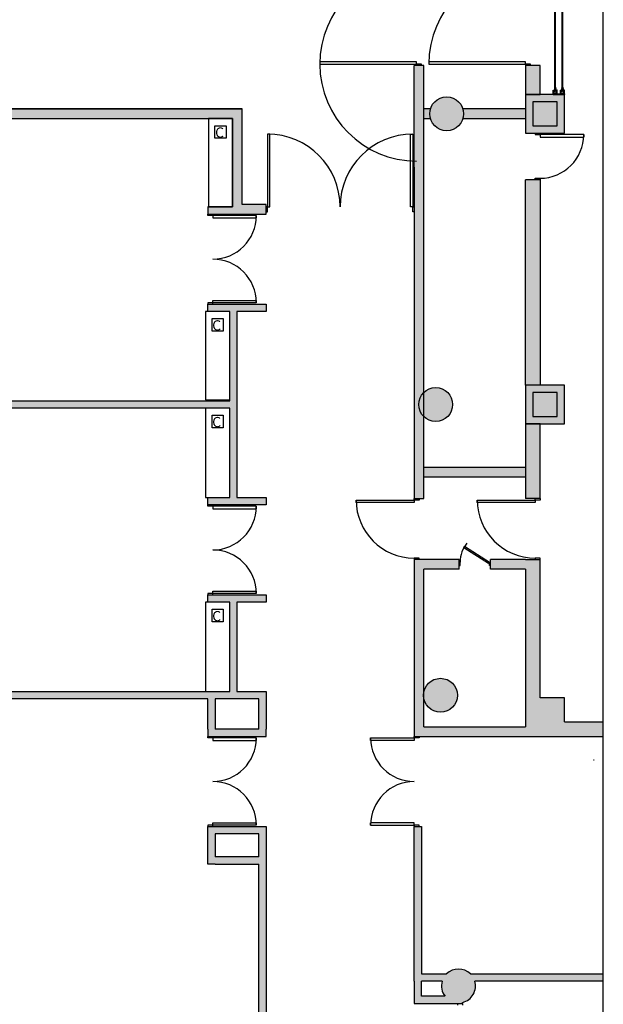
# Model space of a CAD drawing. Units: millimetres. Extents: x 4064 to 20764, y 3592 to 17306.
# Drawn here: x 11149 to 12354, y 13885 to 15917 of the extents above; entities that cross this region are included whole.
import ezdxf

# ---------------------------------------------------------------- set-up
doc = ezdxf.new("R2010")
doc.units = ezdxf.units.MM
for name, color, linetype in [('1F box', 7, 'Continuous'), ('Flybars', 3, 'Continuous'), ('PH1F', 8, 'Continuous')]:
    doc.layers.add(name, color=color, linetype=linetype)
doc.styles.add('一層平面圖$0$A431-APLT1F000$1$Standard', font='archtitl.shx', dxfattribs={"bigfont": 'chineset.shx'})

# ---------------------------------------------------------------- blocks, each defined once
blk = doc.blocks.new('PH1F')
at = {"layer": 'PH1F'}
h = blk.add_hatch(color=256, dxfattribs=at)
h.dxf.hatch_style = 1
h.paths.add_polyline_path([(76050, 106073), (76050, 105927, 0.900063), (76742, 106000, 0.900063)])
h.paths.add_polyline_path([(76050, 112252), (76050, 111824), (76050, 111748, 0.66174), (76643, 112000, 0.66174)])
h.paths.add_polyline_path([(76887, 124000, 1), (77587, 124000, 1)])
for points in [[(76050, 118995), (75850, 118995), (75850, 116900), (75850, 110060), (76050, 110060), (76050, 111824)], [(78150, 117600), (78950, 117600), (78950, 118400), (78150, 118400)], [(78150, 111600), (78950, 111600), (78950, 112400), (78150, 112400)], [(78150, 110060), (78450, 110060), (78450, 111600), (78150, 111600)], [(78150, 110700), (76050, 110700), (76050, 110500), (78150, 110500)]]:
    blk.add_hatch(color=256, dxfattribs=at).paths.add_polyline_path(points)
h = blk.add_hatch(color=256, dxfattribs=at)
h.paths.add_polyline_path([(78450, 116640), (78150, 116640), (78150, 112400), (78450, 112400)])
h.paths.add_polyline_path([(78450, 118995), (78150, 118995), (78150, 118400), (78450, 118400)])
h = blk.add_hatch(color=256, dxfattribs=at)
h.dxf.hatch_style = 1
h.paths.add_polyline_path([(76170, 118000, -0.072565), (76184, 118100), (76050, 118100), (76050, 117900), (76184, 117900, -0.072565)])
h.paths.add_polyline_path([(76870, 118000, 1), (76170, 118000, 0.072565), (76184, 117900, 0.864689)])
h.paths.add_polyline_path([(78150, 118100), (76855, 118100, -0.072565), (76870, 118000, -0.072565), (76855, 117900), (78150, 117900)])
h = blk.add_hatch(color=256, dxfattribs=at)
h.dxf.hatch_style = 1
h.paths.add_polyline_path([(64321, 111925), (67090, 111925), (67090, 109480), (67240, 109480), (67240, 111925), (72040, 111925), (72040, 110080), (71590, 110080), (71590, 109930), (72790, 109930), (72790, 110080), (72190, 110080), (72190, 113920), (72790, 113920), (72790, 114070), (71590, 114070), (71590, 113920), (72040, 113920), (72040, 112100), (72040, 112075), (67350, 112075), (67350, 114520), (67200, 114520), (67200, 112075), (64321, 112075), (64321, 117900), (67200, 117900), (67200, 115480), (67350, 115480), (67350, 117900), (72100, 117900), (72100, 116080), (71590, 116080), (71590, 115930), (72100, 115930), (72790, 115930), (72790, 116130), (72300, 116130), (72300, 118100), (64200, 118100), (64200, 118200), (63800, 118200), (63800, 118100), (61060, 118100), (61060, 117900), (61300, 117900), (61300, 115198), (61450, 115198), (61450, 117900), (63800, 117900), (63800, 117800), (64171, 117800), (64171, 113938), (61300, 113938), (61300, 112588), (64171, 112588), (64171, 112200), (63800, 112200), (63800, 111800), (64171, 111800), (64171, 108550), (61450, 108550), (61450, 111328), (61300, 111328), (61300, 106400), (61450, 106400), (61450, 108400), (64171, 108400), (64171, 106500), (64321, 106500)])
h.paths.add_polyline_path([(61450, 112738), (61450, 113788), (64171, 113788), (64171, 112738)], flags=16)
h = blk.add_hatch(color=256, dxfattribs=at)
h.dxf.hatch_style = 1
h.paths.add_polyline_path([(78950, 105950), (78450, 105950), (78450, 108800), (78150, 108800), (77425, 108800), (77425, 108600), (78150, 108600), (78150, 105950), (78150, 105350), (76050, 105350), (76050, 105927, -0.052597), (76042, 106000, -0.052597), (76050, 106073), (76050, 108600), (76775, 108600), (76775, 108800), (75850, 108800), (75850, 105150), (79754, 105150), (79754, 105450), (78950, 105450)])
h = blk.add_hatch(color=256, dxfattribs=at)
h.dxf.hatch_style = 1
h.paths.add_polyline_path([(67240, 108520), (67090, 108520), (67090, 106075), (64371, 106075), (64371, 105925), (71590, 105925), (71590, 105300), (71590, 105150), (72790, 105150), (72790, 105300), (72790, 105925), (72790, 106075), (72190, 106075), (72190, 107920), (72790, 107920), (72790, 108070), (71590, 108070), (71590, 107920), (72040, 107920), (72040, 106075), (71540, 106075), (67240, 106075)])
h.paths.add_polyline_path([(71740, 105925), (72640, 105925), (72640, 105300), (71740, 105300)], flags=16)
h = blk.add_hatch(color=256, dxfattribs=at)
h.dxf.hatch_style = 1
h.paths.add_polyline_path([(72790, 103140), (72790, 103290), (71590, 103290), (71590, 103140), (71590, 102515), (71740, 102515), (72640, 102515), (72640, 94075), (69000, 94075), (69000, 93925), (72640, 93925), (72640, 93600), (72790, 93600)])
h.paths.add_polyline_path([(72640, 102665), (71740, 102665), (71740, 103140), (72640, 103140)], flags=16)
h = blk.add_hatch(color=256, dxfattribs=at)
h.dxf.hatch_style = 1
h.paths.add_polyline_path([(77099, 100100), (79754, 100100), (79754, 100250), (77009, 100250, 0.408248), (76519, 100250), (76000, 100250), (76000, 103290), (75850, 103290), (75850, 100250), (75850, 100100), (75850, 99638), (76000, 99638), (76850, 99638), (76850, 99661, 0.426174)])
h.paths.add_polyline_path([(76485, 99788), (76000, 99788), (76000, 100100), (76428, 100100, 0.239526)], flags=16)
at = {"layer": 'PH1F', "color": 2}
blk.add_line((79754, 64000), (79754, 133827), dxfattribs=at)
at = {"layer": 'PH1F'}
for p, q in [((78751, 118472), (78751, 125078)), ((78769, 118472), (78769, 125078)), ((78901, 118472), (78901, 125078)), ((78919, 118472), (78919, 125078)), ((75850, 116900), (75850, 118995)), ((76050, 118995), (75850, 118995)), ((76050, 111824), (76050, 118995)), ((78450, 119000), (78150, 119000)), ((78150, 119000), (78150, 118400)), ((78450, 118995), (78150, 118995)), ((78150, 118995), (78150, 118400)), ((78450, 118400), (78450, 119000)), ((78450, 118400), (78450, 118995)), ((78720, 118409), (78720, 118489)), ((78720, 118489), (78729, 118489)), ((78751, 118472), (78729, 118494)), ((78729, 118494), (78729, 118420)), ((78729, 118489), (78729, 118409)), ((78731, 118422), (78731, 118490)), ((78731, 118490), (78747, 118474)), ((78737, 118482), (78731, 118482)), ((78735, 118486), (78734, 118485)), ((78734, 118485), (78746, 118472)), ((78737, 118422), (78737, 118482)), ((78743, 118472), (78743, 118465)), ((78753, 118472), (78743, 118472)), ((78753, 118465), (78743, 118465)), ((78744, 118463), (78744, 118464)), ((78753, 118464), (78744, 118464)), ((78754, 118463), (78744, 118463)), ((78746, 118472), (78751, 118472)), ((78747, 118538), (78747, 118537)), ((78747, 118537), (78747, 118533)), ((78747, 118533), (78747, 118532)), ((78747, 118517), (78747, 118516)), ((78747, 118516), (78747, 118512)), ((78747, 118512), (78747, 118511)), ((78748, 118539), (78750, 118539)), ((78748, 118537), (78750, 118537)), ((78748, 118533), (78750, 118533)), ((78748, 118531), (78750, 118531)), ((78748, 118519), (78750, 118519)), ((78748, 118516), (78750, 118516)), ((78748, 118512), (78750, 118512)), ((78748, 118510), (78750, 118510)), ((78751, 118467), (78748, 118467)), ((78748, 118464), (78748, 118467)), ((78750, 118541), (78750, 118529)), ((78751, 118541), (78750, 118541)), ((78750, 118538), (78750, 118537)), ((78750, 118537), (78750, 118533)), ((78770, 118537), (78750, 118537)), ((78750, 118533), (78750, 118532)), ((78770, 118532), (78750, 118532)), ((78750, 118529), (78751, 118529)), ((78750, 118521), (78750, 118508)), ((78751, 118521), (78750, 118521)), ((78750, 118517), (78750, 118516)), ((78770, 118517), (78750, 118517)), ((78750, 118516), (78750, 118512)), ((78750, 118512), (78750, 118511)), ((78770, 118512), (78750, 118512)), ((78750, 118508), (78751, 118508)), ((78751, 118529), (78751, 118541)), ((78751, 118508), (78751, 118521)), ((78769, 118472), (78751, 118472)), ((78751, 118464), (78751, 118467)), ((78753, 118472), (78753, 118465)), ((78754, 118471), (78753, 118471)), ((78754, 118466), (78753, 118466)), ((78754, 118472), (78766, 118472)), ((78766, 118472), (78754, 118472)), ((78754, 118472), (78754, 118465)), ((78766, 118472), (78754, 118472)), ((78766, 118465), (78754, 118465)), ((78758, 118472), (78758, 118472)), ((78765, 118472), (78766, 118472)), ((78766, 118472), (78766, 118465)), ((78767, 118471), (78766, 118471)), ((78767, 118466), (78766, 118466)), ((78766, 118463), (78776, 118463)), ((78777, 118472), (78767, 118472)), ((78767, 118472), (78767, 118465)), ((78777, 118465), (78767, 118465)), ((78767, 118464), (78776, 118464)), ((78769, 118529), (78769, 118541)), ((78769, 118541), (78770, 118541)), ((78770, 118529), (78769, 118529)), ((78769, 118508), (78769, 118521)), ((78769, 118521), (78770, 118521)), ((78770, 118508), (78769, 118508)), ((78769, 118472), (78791, 118494)), ((78774, 118472), (78769, 118472)), ((78769, 118467), (78772, 118467)), ((78769, 118464), (78769, 118467)), ((78770, 118541), (78770, 118529)), ((78772, 118539), (78770, 118539)), ((78770, 118538), (78770, 118537)), ((78772, 118537), (78770, 118537)), ((78770, 118537), (78770, 118533)), ((78772, 118533), (78770, 118533)), ((78770, 118533), (78770, 118532)), ((78772, 118531), (78770, 118531)), ((78770, 118521), (78770, 118508)), ((78772, 118519), (78770, 118519)), ((78770, 118517), (78770, 118516)), ((78772, 118516), (78770, 118516)), ((78770, 118516), (78770, 118512)), ((78772, 118512), (78770, 118512)), ((78770, 118512), (78770, 118511)), ((78772, 118510), (78770, 118510)), ((78772, 118464), (78772, 118467)), ((78773, 118538), (78773, 118537)), ((78773, 118537), (78773, 118533)), ((78774, 118537), (78773, 118537)), ((78773, 118533), (78773, 118532)), ((78774, 118532), (78773, 118532)), ((78773, 118517), (78773, 118516)), ((78774, 118517), (78773, 118517)), ((78773, 118516), (78773, 118512)), ((78773, 118512), (78773, 118511)), ((78774, 118512), (78773, 118512)), ((78789, 118490), (78773, 118474)), ((78774, 118537), (78774, 118532)), ((78774, 118517), (78774, 118512)), ((78786, 118485), (78774, 118472)), ((78776, 118463), (78776, 118464)), ((78777, 118472), (78777, 118465)), ((78783, 118411), (78783, 118482)), ((78783, 118482), (78789, 118482)), ((78785, 118486), (78786, 118485)), ((78789, 118411), (78789, 118490)), ((78791, 118494), (78791, 118409)), ((78800, 118489), (78791, 118489)), ((78791, 118489), (78791, 118409)), ((78800, 118409), (78800, 118489)), ((78870, 118409), (78870, 118489)), ((78870, 118489), (78879, 118489)), ((78901, 118472), (78879, 118494)), ((78879, 118494), (78879, 118420)), ((78879, 118489), (78879, 118409)), ((78881, 118422), (78881, 118490)), ((78881, 118490), (78897, 118474)), ((78887, 118482), (78881, 118482)), ((78885, 118486), (78884, 118485)), ((78884, 118485), (78896, 118472)), ((78887, 118422), (78887, 118482)), ((78893, 118472), (78893, 118465)), ((78903, 118472), (78893, 118472)), ((78903, 118465), (78893, 118465)), ((78894, 118463), (78894, 118464)), ((78903, 118464), (78894, 118464)), ((78904, 118463), (78894, 118463)), ((78896, 118472), (78901, 118472)), ((78897, 118538), (78897, 118537)), ((78897, 118537), (78897, 118533)), ((78897, 118533), (78897, 118532)), ((78897, 118517), (78897, 118516)), ((78897, 118516), (78897, 118512)), ((78897, 118512), (78897, 118511)), ((78898, 118539), (78900, 118539)), ((78898, 118537), (78900, 118537)), ((78898, 118533), (78900, 118533)), ((78898, 118531), (78900, 118531)), ((78898, 118519), (78900, 118519)), ((78898, 118516), (78900, 118516)), ((78898, 118512), (78900, 118512)), ((78898, 118510), (78900, 118510)), ((78901, 118467), (78898, 118467)), ((78898, 118464), (78898, 118467)), ((78900, 118541), (78900, 118529)), ((78901, 118541), (78900, 118541)), ((78900, 118538), (78900, 118537)), ((78900, 118537), (78900, 118533)), ((78920, 118537), (78900, 118537)), ((78900, 118533), (78900, 118532)), ((78920, 118532), (78900, 118532)), ((78900, 118529), (78901, 118529)), ((78900, 118521), (78900, 118508)), ((78901, 118521), (78900, 118521)), ((78900, 118517), (78900, 118516)), ((78920, 118517), (78900, 118517)), ((78900, 118516), (78900, 118512)), ((78900, 118512), (78900, 118511)), ((78920, 118512), (78900, 118512)), ((78900, 118508), (78901, 118508)), ((78901, 118529), (78901, 118541)), ((78901, 118508), (78901, 118521)), ((78919, 118472), (78901, 118472)), ((78901, 118464), (78901, 118467)), ((78903, 118472), (78903, 118465)), ((78904, 118471), (78903, 118471)), ((78904, 118466), (78903, 118466)), ((78904, 118472), (78916, 118472)), ((78916, 118472), (78904, 118472)), ((78904, 118472), (78904, 118465)), ((78916, 118472), (78904, 118472)), ((78916, 118465), (78904, 118465)), ((78908, 118472), (78908, 118472)), ((78915, 118472), (78916, 118472)), ((78916, 118472), (78916, 118465)), ((78917, 118471), (78916, 118471)), ((78917, 118466), (78916, 118466)), ((78916, 118463), (78926, 118463)), ((78927, 118472), (78917, 118472)), ((78917, 118472), (78917, 118465)), ((78927, 118465), (78917, 118465)), ((78917, 118464), (78926, 118464)), ((78919, 118529), (78919, 118541)), ((78919, 118541), (78920, 118541)), ((78920, 118529), (78919, 118529)), ((78919, 118508), (78919, 118521)), ((78919, 118521), (78920, 118521)), ((78920, 118508), (78919, 118508)), ((78919, 118472), (78941, 118494)), ((78924, 118472), (78919, 118472)), ((78919, 118467), (78922, 118467)), ((78919, 118464), (78919, 118467)), ((78920, 118541), (78920, 118529)), ((78922, 118539), (78920, 118539)), ((78920, 118538), (78920, 118537)), ((78922, 118537), (78920, 118537)), ((78920, 118537), (78920, 118533)), ((78922, 118533), (78920, 118533)), ((78920, 118533), (78920, 118532)), ((78922, 118531), (78920, 118531)), ((78920, 118521), (78920, 118508)), ((78922, 118519), (78920, 118519)), ((78920, 118517), (78920, 118516)), ((78922, 118516), (78920, 118516)), ((78920, 118516), (78920, 118512)), ((78922, 118512), (78920, 118512)), ((78920, 118512), (78920, 118511)), ((78922, 118510), (78920, 118510)), ((78922, 118464), (78922, 118467)), ((78923, 118538), (78923, 118537)), ((78923, 118537), (78923, 118533)), ((78924, 118537), (78923, 118537)), ((78923, 118533), (78923, 118532)), ((78924, 118532), (78923, 118532)), ((78923, 118517), (78923, 118516)), ((78924, 118517), (78923, 118517)), ((78923, 118516), (78923, 118512)), ((78923, 118512), (78923, 118511)), ((78924, 118512), (78923, 118512)), ((78939, 118490), (78923, 118474)), ((78924, 118537), (78924, 118532)), ((78924, 118517), (78924, 118512)), ((78936, 118485), (78924, 118472)), ((78926, 118463), (78926, 118464)), ((78927, 118472), (78927, 118465)), ((78933, 118411), (78933, 118482)), ((78933, 118482), (78939, 118482)), ((78935, 118486), (78936, 118485)), ((78939, 118411), (78939, 118490)), ((78941, 118494), (78941, 118409)), ((78950, 118489), (78941, 118489)), ((78941, 118489), (78941, 118409)), ((78950, 118409), (78950, 118489)), ((78150, 118400), (78450, 118400)), ((78950, 118400), (78150, 118400)), ((78150, 118400), (78150, 117600)), ((78150, 118400), (78450, 118400)), ((78720, 118409), (78720, 118400)), ((78729, 118409), (78720, 118409)), ((78720, 118400), (78950, 118400)), ((78729, 118420), (78769, 118420)), ((78751, 118411), (78729, 118411)), ((78751, 118409), (78729, 118409)), ((78769, 118422), (78731, 118422)), ((78751, 118409), (78751, 118411)), ((78751, 118411), (78789, 118411)), ((78791, 118409), (78751, 118409)), ((78769, 118420), (78769, 118422)), ((78769, 118420), (78783, 118420)), ((78791, 118409), (78800, 118409)), ((78800, 118409), (78870, 118409)), ((78879, 118409), (78870, 118409)), ((78879, 118420), (78919, 118420)), ((78901, 118411), (78879, 118411)), ((78901, 118409), (78879, 118409)), ((78919, 118422), (78881, 118422)), ((78901, 118409), (78901, 118411)), ((78901, 118411), (78939, 118411)), ((78941, 118409), (78901, 118409)), ((78919, 118420), (78919, 118422)), ((78919, 118420), (78933, 118420)), ((78941, 118409), (78950, 118409)), ((78950, 118409), (78950, 118400)), ((78950, 117600), (78950, 118400)), ((72300, 118100), (64200, 118100)), ((64300, 118100), (72300, 118100)), ((72300, 116130), (72300, 118100)), ((76184, 118100), (76050, 118100)), ((78150, 118100), (76855, 118100)), ((78800, 118250), (78300, 118250)), ((78300, 118250), (78300, 117750)), ((78800, 117750), (78800, 118250)), ((67350, 117900), (72100, 117900)), ((72100, 117900), (71600, 117900)), ((71600, 117900), (71600, 116080)), ((72100, 116080), (72100, 117900)), ((72100, 117900), (72100, 116080)), ((76050, 117900), (76184, 117900)), ((76855, 117900), (78150, 117900)), ((71735, 117754), (71967, 117754)), ((71735, 117496), (71735, 117754)), ((71967, 117754), (71967, 117496)), ((78300, 117750), (78800, 117750)), ((71967, 117496), (71735, 117496)), ((78150, 117600), (78950, 117600)), ((75850, 116900), (75850, 110060)), ((78450, 116640), (78150, 116640)), ((78450, 116640), (78150, 116640)), ((78150, 112400), (78150, 116640)), ((78150, 112400), (78150, 116640)), ((78450, 116640), (78450, 112400)), ((78450, 116640), (78450, 112400)), ((72100, 116080), (71590, 116080)), ((71590, 116080), (71590, 115930)), ((72100, 116080), (71590, 116080)), ((71590, 116080), (71590, 115930)), ((71600, 116080), (72100, 116080)), ((72790, 116130), (72300, 116130)), ((72790, 115930), (72790, 116130)), ((71590, 115930), (72100, 115930)), ((71590, 115930), (72100, 115930)), ((72100, 115930), (72790, 115930)), ((71590, 114070), (72790, 114070)), ((71590, 113920), (71590, 114070)), ((71590, 114070), (72790, 114070)), ((71590, 113920), (71590, 114070)), ((72790, 114070), (72790, 113920)), ((72790, 114070), (72790, 113920)), ((72040, 113920), (71540, 113920)), ((71540, 113920), (71540, 112100)), ((72040, 113920), (71590, 113920)), ((72040, 113920), (71590, 113920)), ((72040, 112075), (72040, 113920)), ((72040, 112075), (72040, 113920)), ((72040, 112100), (72040, 113920)), ((72190, 113920), (72190, 110080)), ((72790, 113920), (72190, 113920)), ((72190, 113920), (72190, 110080)), ((72790, 113920), (72190, 113920)), ((71675, 113774), (71907, 113774)), ((71675, 113516), (71675, 113774)), ((71907, 113774), (71907, 113516)), ((71907, 113516), (71675, 113516)), ((78450, 112400), (78150, 112400)), ((78950, 112400), (78150, 112400)), ((78150, 112400), (78150, 111600)), ((78450, 112400), (78150, 112400)), ((78950, 111600), (78950, 112400)), ((78800, 112250), (78300, 112250)), ((78300, 112250), (78300, 111750)), ((78800, 111750), (78800, 112250)), ((67350, 112075), (72040, 112075)), ((67350, 112075), (72040, 112075)), ((71540, 112100), (72040, 112100)), ((72040, 111925), (67240, 111925)), ((72040, 111925), (67240, 111925)), ((72040, 111925), (71540, 111925)), ((71540, 111925), (71540, 110080)), ((71675, 111779), (71907, 111779)), ((71675, 111521), (71675, 111779)), ((71907, 111779), (71907, 111521)), ((72040, 110080), (72040, 111925)), ((72040, 110080), (72040, 111925)), ((72040, 110080), (72040, 111925)), ((76050, 110060), (76050, 111824)), ((78450, 111600), (78150, 111600)), ((78150, 111600), (78150, 110060)), ((78150, 111600), (78950, 111600)), ((78450, 111600), (78150, 111600)), ((78150, 111600), (78150, 110060)), ((78300, 111750), (78800, 111750)), ((78450, 110060), (78450, 111600)), ((78450, 110060), (78450, 111600)), ((71907, 111521), (71675, 111521)), ((78150, 110700), (76050, 110700)), ((78150, 110500), (76050, 110500)), ((71540, 110080), (72040, 110080)), ((71590, 110080), (72040, 110080)), ((71590, 109930), (71590, 110080)), ((71590, 110080), (72040, 110080)), ((71590, 109930), (71590, 110080)), ((72790, 109930), (71590, 109930)), ((72790, 109930), (71590, 109930)), ((72190, 110080), (72790, 110080)), ((72190, 110080), (72790, 110080)), ((72790, 110080), (72790, 109930)), ((72790, 110080), (72790, 109930)), ((75850, 110060), (76050, 110060)), ((78450, 110060), (78150, 110060)), ((78450, 110060), (78150, 110060)), ((76873, 109046), (76891, 109074)), ((77385, 108722), (76873, 109046)), ((76891, 109074), (77403, 108750)), ((76775, 108800), (75850, 108800)), ((75850, 108800), (75850, 105150)), ((76775, 108600), (76775, 108800)), ((77403, 108750), (77385, 108722)), ((78150, 108800), (77425, 108800)), ((77425, 108600), (77425, 108800)), ((78150, 108800), (78450, 108800)), ((78450, 105950), (78450, 108830)), ((78450, 105950), (78450, 108800)), ((76050, 105350), (76050, 108600)), ((76775, 108600), (76050, 108600)), ((78150, 108600), (77425, 108600)), ((78150, 108600), (78150, 105950)), ((78150, 108600), (78150, 105950)), ((72040, 107920), (71540, 107920)), ((71540, 107920), (71540, 106075)), ((71590, 108070), (72790, 108070)), ((71590, 107920), (71590, 108070)), ((71590, 108070), (72790, 108070)), ((71590, 107920), (71590, 108070)), ((72040, 107920), (71590, 107920)), ((72040, 107920), (71590, 107920)), ((72040, 106075), (72040, 107920)), ((72040, 106075), (72040, 107920)), ((72040, 106075), (72040, 107920)), ((72190, 107920), (72190, 106075)), ((72790, 107920), (72190, 107920)), ((72190, 107920), (72190, 106075)), ((72790, 107920), (72190, 107920)), ((72790, 108070), (72790, 107920)), ((72790, 108070), (72790, 107920)), ((71675, 107774), (71907, 107774)), ((71675, 107516), (71675, 107774)), ((71907, 107774), (71907, 107516)), ((71907, 107516), (71675, 107516)), ((67240, 106075), (72040, 106075)), ((67240, 106075), (72040, 106075)), ((71540, 106075), (72040, 106075)), ((72190, 106075), (72790, 106075)), ((72190, 106075), (72790, 106075)), ((72790, 106075), (72790, 105925)), ((72790, 106075), (72790, 105925)), ((71590, 105925), (64321, 105925)), ((71590, 105925), (64321, 105925)), ((71590, 105300), (71590, 105925)), ((71590, 105300), (71590, 105925)), ((71740, 105925), (71740, 105300)), ((72640, 105925), (71740, 105925)), ((71740, 105925), (71740, 105300)), ((72640, 105925), (71740, 105925)), ((72640, 105300), (72640, 105925)), ((72640, 105300), (72640, 105925)), ((72790, 105925), (72790, 105300)), ((72790, 105925), (72790, 105300)), ((78150, 105950), (78150, 105350)), ((78950, 105950), (78450, 105950)), ((78950, 105450), (78950, 105950)), ((71590, 105300), (71590, 105150)), ((71590, 105300), (71590, 105150)), ((72640, 105300), (71740, 105300)), ((72640, 105300), (71740, 105300)), ((72790, 105150), (72790, 105300)), ((72790, 105150), (72790, 105300)), ((76050, 105350), (78150, 105350)), ((78950, 105450), (79754, 105450)), ((78950, 105450), (79754, 105450)), ((71590, 105150), (72790, 105150)), ((71590, 105150), (72790, 105150)), ((75850, 105150), (79754, 105150)), ((75850, 105150), (79754, 105150)), ((71590, 103290), (72790, 103290)), ((71590, 103140), (71590, 103290)), ((71590, 103290), (72790, 103290)), ((71590, 103140), (71590, 103290)), ((72790, 103290), (72790, 103140)), ((72790, 103290), (72790, 103140)), ((75850, 103290), (76000, 103290)), ((75850, 100250), (75850, 103290)), ((75850, 103290), (76000, 103290)), ((75850, 100250), (75850, 103290)), ((76000, 103290), (76000, 100250)), ((76000, 103290), (76000, 100250)), ((71590, 102515), (71590, 103140)), ((71590, 102515), (71590, 103140)), ((71740, 103140), (71740, 102665)), ((72640, 103140), (71740, 103140)), ((71740, 103140), (71740, 102665)), ((72640, 103140), (71740, 103140)), ((72640, 102665), (72640, 103140)), ((72640, 102665), (72640, 103140)), ((72790, 103140), (72790, 93600)), ((72790, 103140), (72790, 93600)), ((72640, 102665), (71740, 102665)), ((72640, 102665), (71740, 102665)), ((71740, 102515), (71590, 102515)), ((71740, 102515), (71590, 102515)), ((71740, 102515), (72640, 102515)), ((71740, 102515), (72640, 102515)), ((72640, 94075), (72640, 102515)), ((72640, 94075), (72640, 102515)), ((75850, 100100), (75850, 100250)), ((75850, 100100), (75850, 100250)), ((76000, 100250), (76519, 100250)), ((76000, 100250), (76519, 100250)), ((77009, 100250), (79754, 100250)), ((77009, 100250), (79754, 100250)), ((75850, 100100), (75850, 99638)), ((75850, 100100), (75850, 99638)), ((76000, 99788), (76000, 100100)), ((76428, 100100), (76000, 100100)), ((76000, 99788), (76000, 100100)), ((76428, 100100), (76000, 100100)), ((79754, 100100), (77099, 100100)), ((79754, 100100), (77099, 100100)), ((76485, 99788), (76000, 99788)), ((76485, 99788), (76000, 99788)), ((75850, 99638), (76000, 99638)), ((75850, 99638), (76000, 99638)), ((76000, 99638), (76850, 99638)), ((76000, 99638), (76850, 99638)), ((76850, 99638), (76850, 99661)), ((76850, 99638), (76850, 99661))]:
    blk.add_line(p, q, dxfattribs=at)
at = {"layer": 'PH1F', "extrusion": (-1.22465e-16, 3.2017e-32, -1)}
for p, q in [((76000, 119025), (75900, 119025)), ((75900, 119025), (75900, 118995)), ((76000, 118995), (76000, 119025)), ((78250, 119025), (78150, 119025)), ((78150, 119025), (78150, 118995)), ((78250, 118995), (78250, 119025)), ((71590, 109900), (71590, 109930)), ((71690, 109930), (71690, 109900)), ((75850, 110030), (75850, 110060)), ((75950, 110030), (75850, 110030)), ((75950, 110060), (75950, 110030)), ((78350, 110030), (78350, 110060)), ((78450, 110030), (78350, 110030)), ((78450, 110060), (78450, 110030)), ((71690, 109900), (71590, 109900)), ((75950, 108830), (75850, 108830)), ((75850, 108830), (75850, 108800)), ((75950, 108800), (75950, 108830)), ((78450, 108830), (78350, 108830)), ((78350, 108830), (78350, 108800)), ((78450, 108800), (78450, 108830)), ((71690, 108100), (71590, 108100)), ((71590, 108100), (71590, 108070)), ((71690, 108070), (71690, 108100)), ((71590, 105120), (71590, 105150)), ((71690, 105120), (71590, 105120)), ((71690, 105150), (71690, 105120)), ((74950, 105120), (74950, 105070)), ((75850, 105120), (75850, 105150)), ((75950, 105120), (75850, 105120)), ((75950, 105150), (75950, 105120)), ((71690, 103320), (71590, 103320)), ((71590, 103320), (71590, 103290)), ((71690, 103290), (71690, 103320)), ((75950, 103320), (75850, 103320)), ((75850, 103320), (75850, 103290)), ((75950, 103290), (75950, 103320)), ((76750, 99608), (76750, 99638)), ((76850, 99638), (76850, 99608))]:
    blk.add_line(p, q, dxfattribs=at)
at = {"layer": 'PH1F', "extrusion": (1.22465e-16, 3.2017e-32, -1)}
for p, q in [((78350, 117600), (78350, 117570)), ((78350, 117570), (78450, 117570)), ((78450, 117570), (78450, 117600)), ((79350, 117570), (79350, 117520)), ((78350, 116640), (78350, 116670)), ((78350, 116670), (78450, 116670)), ((78450, 116670), (78450, 116640))]:
    blk.add_line(p, q, dxfattribs=at)
at = {"layer": 'PH1F', "extrusion": (5.92096e-32, 1.22465e-16, -1)}
for p, q in [((72820, 116080), (72790, 116080)), ((72820, 115980), (72820, 116080)), ((75820, 115980), (75820, 116080)), ((75820, 116080), (75850, 116080)), ((72790, 115980), (72820, 115980)), ((75850, 115980), (75820, 115980))]:
    blk.add_line(p, q, dxfattribs=at)
at = {"layer": 'PH1F', "extrusion": (-1.22465e-16, -8.64022e-32, -1)}
for p, q in [((71590, 115900), (71590, 115930)), ((71690, 115900), (71590, 115900)), ((71690, 115930), (71690, 115900)), ((71690, 114100), (71590, 114100)), ((71590, 114100), (71590, 114070)), ((71690, 114070), (71690, 114100)), ((74950, 103320), (74950, 103370))]:
    blk.add_line(p, q, dxfattribs=at)
at = {"layer": 'PH1F', "extrusion": (1.22465e-16, 8.64022e-32, -1)}
for p, q in [((72590, 115900), (72590, 115850)), ((72590, 109900), (72590, 109850)), ((72590, 105120), (72590, 105070))]:
    blk.add_line(p, q, dxfattribs=at)
at = {"layer": 'PH1F', "extrusion": (1.22465e-16, -3.2017e-32, -1)}
for p, q in [((72590, 114100), (72590, 114150)), ((72590, 108100), (72590, 108150)), ((72590, 103320), (72590, 103370))]:
    blk.add_line(p, q, dxfattribs=at)
at = {"layer": 'PH1F', "extrusion": (8.92048e-32, 1.22465e-16, -1)}
for p, q in [((76797, 108750), (76775, 108750)), ((76797, 108678), (76797, 108750)), ((77403, 108678), (77403, 108750)), ((77403, 108750), (77425, 108750)), ((76775, 108678), (76797, 108678)), ((77425, 108678), (77403, 108678))]:
    blk.add_line(p, q, dxfattribs=at)
at = {"layer": 'PH1F'}
for points in [[(73900, 119075), (73900, 119025), (75900, 119025), (75900, 119075)], [(76150, 119075), (76150, 119025), (78150, 119025), (78150, 119075)], [(72870, 117580), (72820, 117580), (72820, 116080), (72870, 116080)], [(75770, 117580), (75820, 117580), (75820, 116080), (75770, 116080)], [(78450, 117570), (78450, 117520), (79350, 117520), (79350, 117570)], [(71690, 115900), (71690, 115850), (72590, 115850), (72590, 115900)], [(71690, 114100), (71690, 114150), (72590, 114150), (72590, 114100)], [(74650, 109980), (74650, 110030), (75850, 110030), (75850, 109980)], [(77150, 109980), (77150, 110030), (78350, 110030), (78350, 109980)], [(71690, 109900), (71690, 109850), (72590, 109850), (72590, 109900)], [(71690, 108100), (71690, 108150), (72590, 108150), (72590, 108100)], [(71690, 105120), (71690, 105070), (72590, 105070), (72590, 105120)], [(75850, 105120), (75850, 105070), (74950, 105070), (74950, 105120)], [(71690, 103320), (71690, 103370), (72590, 103370), (72590, 103320)], [(75850, 103320), (75850, 103370), (74950, 103370), (74950, 103320)]]:
    blk.add_lwpolyline(points, close=True, dxfattribs=at)
for centre in [(76520, 118000), (76293, 112000), (76392, 106000)]:
    blk.add_circle(centre, 350, dxfattribs=at)
for centre, radius, start, end in [((75900, 119025), 2000, 90, 180), ((78150, 119025), 2000, 90, 180), ((75900, 119025), 2000, 180, 270), ((78749, 118538), 1.86, 146.6015, 213.3985), ((78749, 118536), 1.86, 146.6015, 180), ((78749, 118534), 1.86, 180, 213.3985), ((78749, 118532), 1.86, 146.6015, 213.3985), ((78749, 118517), 1.86, 146.6015, 213.3985), ((78749, 118515), 1.86, 146.6015, 180), ((78749, 118513), 1.86, 180, 213.3985), ((78749, 118511), 1.86, 146.6015, 213.3985), ((78748, 118538), 1.86, 326.6015, 33.3985), ((78748, 118536), 1.86, 0, 33.3985), ((78748, 118534), 1.86, 326.6015, 0), ((78748, 118532), 1.86, 326.6015, 33.3985), ((78748, 118517), 1.86, 326.6015, 33.3985), ((78748, 118515), 1.86, 0, 33.3985), ((78748, 118513), 1.86, 326.6015, 0), ((78748, 118511), 1.86, 326.6015, 33.3985), ((78772, 118538), 1.86, 146.6015, 213.3985), ((78772, 118536), 1.86, 146.6015, 180), ((78772, 118534), 1.86, 180, 213.3985), ((78772, 118532), 1.86, 146.6015, 213.3985), ((78772, 118517), 1.86, 146.6015, 213.3985), ((78772, 118515), 1.86, 146.6015, 180), ((78772, 118513), 1.86, 180, 213.3985), ((78772, 118511), 1.86, 146.6015, 213.3985), ((78771, 118538), 1.86, 326.6015, 33.3985), ((78771, 118536), 1.86, 0, 33.3985), ((78771, 118534), 1.86, 326.6015, 0), ((78771, 118532), 1.86, 326.6015, 33.3985), ((78771, 118517), 1.86, 326.6015, 33.3985), ((78771, 118515), 1.86, 0, 33.3985), ((78771, 118513), 1.86, 326.6015, 0), ((78771, 118511), 1.86, 326.6015, 33.3985), ((78899, 118538), 1.86, 146.6015, 213.3985), ((78899, 118536), 1.86, 146.6015, 180), ((78899, 118534), 1.86, 180, 213.3985), ((78899, 118532), 1.86, 146.6015, 213.3985), ((78899, 118517), 1.86, 146.6015, 213.3985), ((78899, 118515), 1.86, 146.6015, 180), ((78899, 118513), 1.86, 180, 213.3985), ((78899, 118511), 1.86, 146.6015, 213.3985), ((78898, 118538), 1.86, 326.6015, 33.3985), ((78898, 118536), 1.86, 0, 33.3985), ((78898, 118534), 1.86, 326.6015, 0), ((78898, 118532), 1.86, 326.6015, 33.3985), ((78898, 118517), 1.86, 326.6015, 33.3985), ((78898, 118515), 1.86, 0, 33.3985), ((78898, 118513), 1.86, 326.6015, 0), ((78898, 118511), 1.86, 326.6015, 33.3985), ((78922, 118538), 1.86, 146.6015, 213.3985), ((78922, 118536), 1.86, 146.6015, 180), ((78922, 118534), 1.86, 180, 213.3985), ((78922, 118532), 1.86, 146.6015, 213.3985), ((78922, 118517), 1.86, 146.6015, 213.3985), ((78922, 118515), 1.86, 146.6015, 180), ((78922, 118513), 1.86, 180, 213.3985), ((78922, 118511), 1.86, 146.6015, 213.3985), ((78921, 118538), 1.86, 326.6015, 33.3985), ((78921, 118536), 1.86, 0, 33.3985), ((78921, 118534), 1.86, 326.6015, 0), ((78921, 118532), 1.86, 326.6015, 33.3985), ((78921, 118517), 1.86, 326.6015, 33.3985), ((78921, 118515), 1.86, 0, 33.3985), ((78921, 118513), 1.86, 326.6015, 0), ((78921, 118511), 1.86, 326.6015, 33.3985), ((72820, 116080), 1500, 0, 90), ((75820, 116080), 1500, 90, 180), ((78450, 117570), 900, 270, 0), ((71690, 115900), 900, 270, 0), ((71690, 114100), 900, 0, 90), ((75850, 110030), 1200, 180, 270), ((78350, 110030), 1200, 180, 270), ((71690, 109900), 900, 270, 0), ((77403, 108750), 607, 139.8447, 180), ((71690, 108100), 900, 0, 90), ((71690, 105120), 900, 270, 0), ((75850, 105120), 900, 180, 270), ((71690, 103320), 900, 0, 90), ((75850, 103320), 900, 90, 180), ((76764, 100000), 350, 45.5847, 134.4153), ((76764, 100000), 350, 163.3985, 217.2786), ((76764, 100000), 350, 284.2718, 16.6015)]:
    blk.add_arc(centre, radius, start, end, dxfattribs=at)
at = {"layer": 'PH1F', "style": '一層平面圖$0$A431-APLT1F000$1$Standard'}
for p in [(71739, 117509), (71679, 113529), (71679, 111534), (71679, 107529)]:
    blk.add_text('C', height=210, dxfattribs=at).set_placement(p)

msp = doc.modelspace()

# ---------------------------------------------------------------- block references
at = {"layer": '1F box', "xscale": 0.1, "yscale": 0.1, "zscale": 0.1}
msp.add_blockref('PH1F', (4379, 3922.3), dxfattribs=at)

# ---------------------------------------------------------------- next in the draw order: linework, layer by layer
at = {"layer": 'Flybars'}
msp.add_line((12334.3, 14388.9), (12335.2, 14388.9), dxfattribs=at)

doc.saveas('drawing.dxf')
